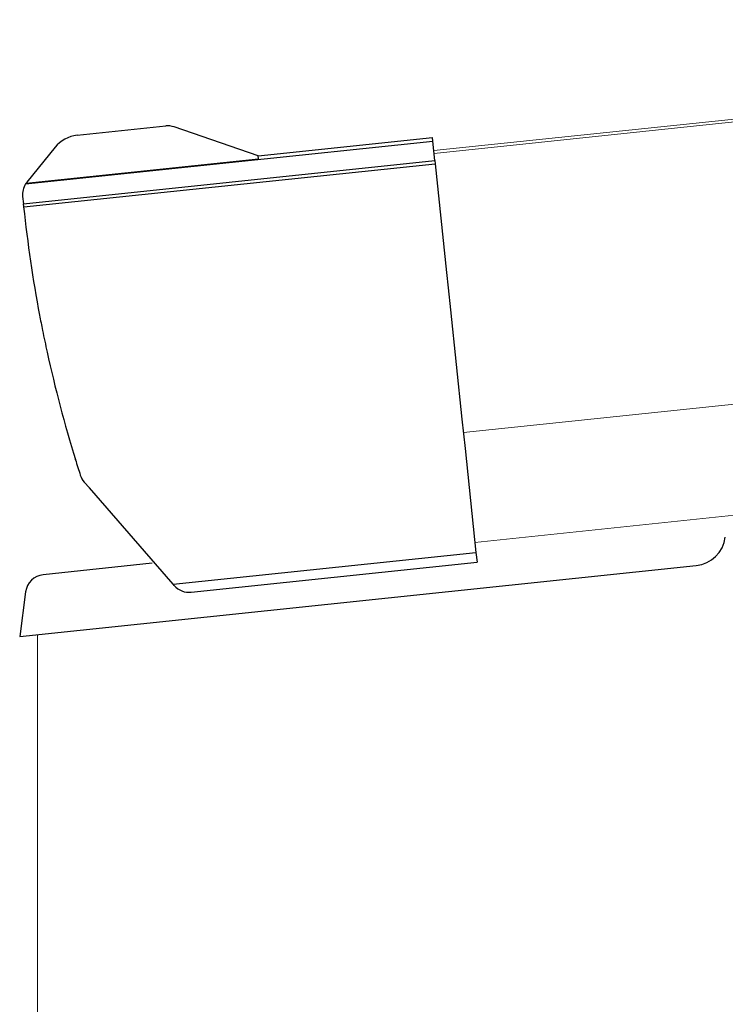
# Model space of a CAD drawing. Extents: x 105 to 1155, y 126 to 1689.
# Drawn here: x 307 to 414, y 596 to 746 of the extents above; entities that cross this region are included whole.
import ezdxf

# ---------------------------------------------------------------- set-up
doc = ezdxf.new("R2010")
doc.units = 0
doc.layers.add('YKK_12', color=2, linetype='CONTINUOUS', lineweight=13)
doc.layers.add('YKK_13', color=4, linetype='CONTINUOUS', lineweight=30)

msp = doc.modelspace()

# ---------------------------------------------------------------- linework, layer by layer
at = {"layer": 'YKK_12', "ltscale": 20}
for p, q in [((370.06, 725.61), (559.75, 745.54)), ((370.11, 725.18), (559.8, 745.12)), ((564.26, 702.61), (374.58, 682.67)), ((566.02, 685.87), (376.34, 665.94))]:
    msp.add_line(p, q, dxfattribs=at)
at = {"layer": 'YKK_12'}
msp.add_line((309.7, 651.89), (309.7, 435.48), dxfattribs=at)
at = {"layer": 'YKK_13'}
for p, q in [((315.77, 727.94), (329.25, 729.36)), ((343.33, 724.81), (330.54, 729.21)), ((307.92, 720.55), (369.91, 727.07)), ((343.33, 724.81), (369.86, 727.6)), ((369.91, 727.07), (369.86, 727.6)), ((370.22, 724.09), (369.91, 727.07)), ((312.4, 726.12), (308.11, 720.81)), ((307.57, 717.51), (370.22, 724.09)), ((307.98, 720.64), (343.38, 724.37)), ((343.38, 724.37), (343.33, 724.81)), ((370.22, 724.09), (370.27, 723.62)), ((307.62, 717.03), (370.27, 723.62)), ((370.27, 723.62), (372.01, 707.07)), ((307.45, 718.61), (307.57, 717.51)), ((307.62, 717.03), (307.57, 717.51)), ((372.01, 707.07), (372.26, 704.73)), ((372.26, 704.73), (372.61, 701.39)), ((372.61, 701.39), (374.36, 684.74)), ((374.36, 684.74), (374.83, 680.26)), ((374.36, 684.74), (374.36, 684.74)), ((374.83, 680.26), (376.49, 664.44)), ((315.5, 678.55), (315.5, 678.56)), ((317.62, 674.25), (316.84, 675.15)), ((330.36, 659.6), (317.62, 674.25)), ((330.36, 659.6), (376.49, 664.44)), ((376.49, 664.44), (376.65, 662.95)), ((327.18, 662.78), (310.57, 661.04)), ((333.11, 658.38), (376.65, 662.95)), ((307.01, 651.61), (410.03, 662.44)), ((330.53, 659.39), (330.36, 659.6)), ((307.91, 658.44), (307.01, 651.61))]:
    msp.add_line(p, q, dxfattribs=at)
for centre, radius, start, end in [((329.56, 726.38), 3, 71, 96), ((316.29, 722.97), 5, 96, 141), ((310.44, 718.92), 3, 147.0901, 185.9911), ((310.44, 718.92), 3, 144.9917, 147.0813), ((310.44, 718.92), 3, 141, 144.9917), ((508.51, 738.15), 202, 186, 190.7259), ((508.51, 738.15), 202, 190.7259, 191.3953), ((508.51, 738.15), 202, 191.3953, 192.354), ((508.51, 738.15), 202, 192.354, 197.1578), ((508.51, 738.15), 202, 197.16, 197.8608), ((319.1, 677.11), 3, 197.8608, 221), ((409.5, 667.41), 5, 276, 352.5), ((310.89, 658.05), 3, 96, 172.5), ((332.8, 661.36), 3, 221, 276)]:
    msp.add_arc(centre, radius, start, end, dxfattribs=at)

doc.saveas('drawing.dxf')
